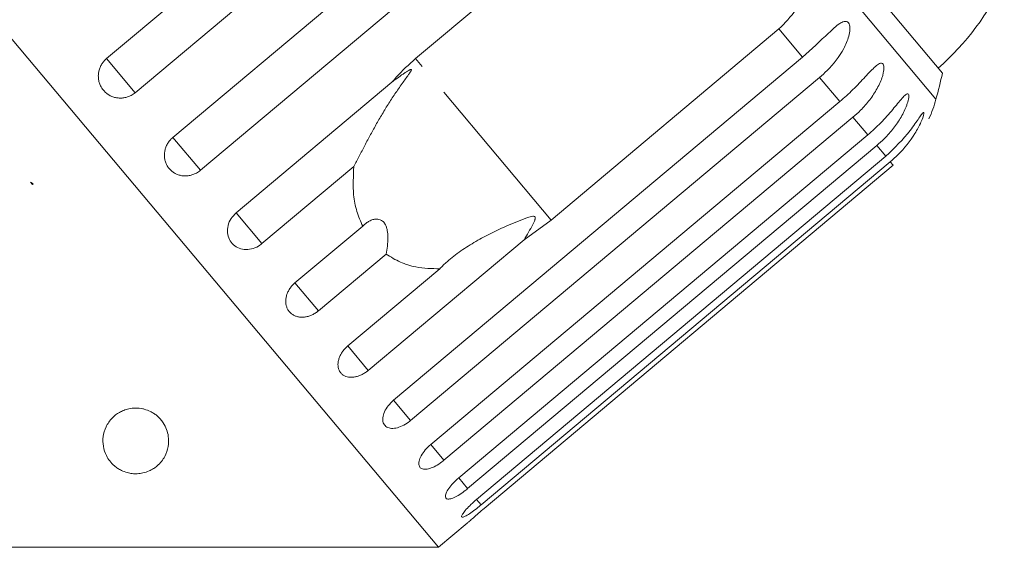
# Model space of a CAD drawing. Units: millimetres. Extents: x -163 to 766, y -55 to 352.
# Drawn here: x -14 to 23, y 283 to 303 of the extents above; entities that cross this region are included whole.
import ezdxf

# ---------------------------------------------------------------- set-up
doc = ezdxf.new("R2010")
doc.units = ezdxf.units.MM
doc.linetypes.add('PHANTOM', pattern=[12.7, 6.35, -1.27, 1.27, -1.27, 1.27, -1.27])

msp = doc.modelspace()

# ---------------------------------------------------------------- linework, layer by layer
at = {"color": 7, "linetype": 'Continuous', "lineweight": 15}
for p, q in [((1.543, 283.266), (-31.24, 322.335)), ((-11.079, 301.865), (4.479, 314.919)), ((5.568, 313.622), (-9.99, 300.567)), ((-8.559, 298.862), (6.999, 311.917)), ((8.047, 310.667), (-7.51, 297.613)), ((0.672, 301.863), (9.335, 309.133)), ((20.715, 301.312), (15.389, 307.66)), ((14.488, 302.991), (5.825, 295.721)), ((-0.168, 288.862), (15.39, 301.916)), ((16.038, 301.144), (0.48, 288.09)), ((-6.151, 295.992), (-0.225, 300.965)), ((1.249, 287.173), (16.807, 300.228)), ((17.307, 299.631), (1.75, 286.577)), ((2.313, 285.906), (17.871, 298.96)), ((18.211, 298.554), (2.654, 285.5)), ((2.997, 285.09), (18.555, 298.145)), ((-1.673, 297.755), (-5.168, 294.822)), ((18.727, 297.939), (3.17, 284.885)), ((3.285, 284.747), (18.843, 297.802)), ((-13.971, 297.163), (-13.872, 297.093)), ((-13.896, 297.073), (-13.971, 297.163)), ((-13.872, 297.093), (-13.896, 297.073)), ((-3.914, 293.326), (-1.338, 295.487)), ((5.825, 295.721), (4.803, 294.973)), ((4.803, 294.973), (-1.123, 290.001)), ((-0.446, 294.424), (-3.022, 292.263)), ((-1.903, 290.93), (1.593, 293.863)), ((1.543, 283.266), (2.64, 284.187)), ((-14.792, 283.266), (1.543, 283.266))]:
    msp.add_line(p, q, dxfattribs=at)
at = {"color": 8, "linetype": 'PHANTOM', "lineweight": 0}
for p, q in [((20.466, 300.32), (15.689, 306.013)), ((15.39, 301.916), (14.488, 302.991)), ((-9.99, 300.567), (-11.079, 301.865)), ((5.825, 295.721), (0.672, 301.863)), ((16.807, 300.228), (16.038, 301.144)), ((17.871, 298.96), (17.307, 299.631)), ((-7.51, 297.613), (-8.559, 298.862)), ((18.555, 298.145), (18.211, 298.554)), ((18.843, 297.802), (18.727, 297.939)), ((-5.168, 294.822), (-6.151, 295.992)), ((-3.022, 292.263), (-3.914, 293.326)), ((-1.123, 290.001), (-1.903, 290.93)), ((0.48, 288.09), (-0.168, 288.862)), ((1.75, 286.577), (1.249, 287.173)), ((2.654, 285.5), (2.313, 285.906)), ((3.17, 284.885), (2.997, 285.09))]:
    msp.add_line(p, q, dxfattribs=at)
at = {"color": 7, "linetype": 'Continuous', "lineweight": 15}
for centre, radius, start, end in [((13.973, 309.036), 10, 311.146, 335.3769), ((-8.501, 308.127), 30, 344.9152, 346.8699), ((15.638, 301.621), 5, 335.7849, 344.9152)]:
    msp.add_arc(centre, radius, start, end, dxfattribs=at)
for points, knots in [([(15.689, 306.013), (15.696, 305.818), (15.71, 305.424), (15.62, 304.832), (15.435, 304.255), (15.101, 303.599), (14.721, 303.222), (14.488, 302.991)], [0, 0, 0, 0, 0.175359, 0.3551, 0.530664, 0.711839, 1, 1, 1, 1]), ([(15.39, 301.916), (15.729, 302.227), (16.226, 302.682), (16.725, 303.16), (16.951, 303.28), (17.067, 303.286), (17.141, 303.234), (17.186, 303.126), (17.197, 302.951), (17.142, 302.641), (16.899, 302.073), (16.494, 301.549), (16.136, 301.231), (16.038, 301.144)], [0, 0, 0, 0, 0.264793, 0.3872627, 0.4380997, 0.4708121, 0.503779, 0.5321446, 0.5681717, 0.6227325, 0.7221881, 0.9238693, 1, 1, 1, 1]), ([(-11.079, 301.865), (-11.103, 301.843), (-11.153, 301.798), (-11.227, 301.709), (-11.298, 301.598), (-11.354, 301.462), (-11.387, 301.318), (-11.395, 301.172), (-11.378, 301.027), (-11.338, 300.889), (-11.274, 300.76), (-11.19, 300.645), (-11.088, 300.545), (-10.971, 300.466), (-10.841, 300.406), (-10.704, 300.37), (-10.561, 300.357), (-10.417, 300.367), (-10.276, 300.402), (-10.158, 300.453), (-10.063, 300.51), (-10.014, 300.548), (-9.99, 300.567)], [0, 0, 0, 0, 0.036863, 0.074218, 0.127887, 0.183124, 0.236574, 0.2916, 0.34459, 0.399146, 0.451637, 0.505669, 0.557846, 0.611537, 0.663729, 0.717416, 0.769939, 0.823958, 0.876977, 0.931509, 0.965562, 1, 1, 1, 1]), ([(-0.225, 300.965), (-0.17, 301.029), (0.104, 301.351), (0.419, 301.636), (0.672, 301.863)], [0, 0, 0, 0, 0.199699, 1, 1, 1, 1]), ([(-1.673, 297.755), (-1.639, 297.821), (-1.571, 297.954), (-1.467, 298.155), (-1.363, 298.358), (-1.22, 298.632), (-1.037, 298.977), (-0.807, 299.393), (-0.565, 299.807), (-0.311, 300.218), (-0.046, 300.62), (0.181, 300.941), (0.341, 301.16), (0.42, 301.27), (0.465, 301.335), (0.495, 301.381), (0.512, 301.413), (0.519, 301.434), (0.518, 301.445), (0.511, 301.45), (0.496, 301.45), (0.465, 301.44), (0.418, 301.416), (0.344, 301.373), (0.251, 301.314), (0.106, 301.215), (-0.054, 301.099), (-0.174, 301.005), (-0.225, 300.965)], [0, 0, 0, 0, 0.042549, 0.08519, 0.128067, 0.171011, 0.258358, 0.346098, 0.436276, 0.526763, 0.618135, 0.709797, 0.752302, 0.775083, 0.789685, 0.799412, 0.809233, 0.812858, 0.816522, 0.819809, 0.823459, 0.830249, 0.843406, 0.856816, 0.882986, 0.909214, 0.961822, 1, 1, 1, 1]), ([(16.807, 300.228), (16.976, 300.377), (17.32, 300.68), (17.699, 301.086), (17.978, 301.386), (18.131, 301.54), (18.243, 301.63), (18.321, 301.679), (18.398, 301.7), (18.458, 301.666), (18.488, 301.574), (18.487, 301.451), (18.465, 301.316), (18.422, 301.155), (18.346, 300.955), (18.194, 300.65), (17.952, 300.286), (17.636, 299.922), (17.406, 299.718), (17.307, 299.631)], [0, 0, 0, 0, 0.130592, 0.265129, 0.325586, 0.387764, 0.412904, 0.438623, 0.471248, 0.504128, 0.532418, 0.56835, 0.595281, 0.622928, 0.672058, 0.72238, 0.822013, 0.924071, 1, 1, 1, 1]), ([(17.871, 298.96), (18.039, 299.11), (18.382, 299.415), (18.748, 299.836), (19.01, 300.156), (19.15, 300.327), (19.247, 300.433), (19.314, 300.495), (19.377, 300.533), (19.421, 300.517), (19.437, 300.443), (19.425, 300.334), (19.394, 300.209), (19.343, 300.056), (19.261, 299.864), (19.103, 299.566), (18.857, 299.207), (18.54, 298.845), (18.31, 298.641), (18.211, 298.554)], [0, 0, 0, 0, 0.1305922, 0.2651293, 0.3255861, 0.3877635, 0.4129039, 0.4386227, 0.4712483, 0.5041278, 0.5324182, 0.5683499, 0.5952809, 0.6229277, 0.6720581, 0.7223802, 0.8220128, 0.9240711, 1, 1, 1, 1]), ([(18.555, 298.145), (18.886, 298.465), (19.371, 298.933), (19.77, 299.531), (19.919, 299.744), (19.981, 299.814), (20.008, 299.818), (20.008, 299.762), (19.976, 299.639), (19.876, 299.383), (19.594, 298.86), (19.184, 298.343), (18.826, 298.026), (18.727, 297.939)], [0, 0, 0, 0, 0.264793, 0.387263, 0.4381, 0.470812, 0.503779, 0.532145, 0.568172, 0.622733, 0.722188, 0.923869, 1, 1, 1, 1]), ([(-8.559, 298.862), (-8.584, 298.84), (-8.633, 298.795), (-8.708, 298.707), (-8.78, 298.596), (-8.837, 298.462), (-8.872, 298.32), (-8.882, 298.178), (-8.868, 298.036), (-8.831, 297.901), (-8.77, 297.776), (-8.69, 297.665), (-8.59, 297.569), (-8.477, 297.493), (-8.351, 297.438), (-8.216, 297.405), (-8.076, 297.395), (-7.935, 297.409), (-7.795, 297.446), (-7.678, 297.498), (-7.583, 297.555), (-7.535, 297.593), (-7.51, 297.613)], [0, 0, 0, 0, 0.036863, 0.074218, 0.127887, 0.183124, 0.236574, 0.2916, 0.34459, 0.399146, 0.451637, 0.505669, 0.557846, 0.611537, 0.663729, 0.717416, 0.769939, 0.823958, 0.876977, 0.931509, 0.965562, 1, 1, 1, 1]), ([(-1.338, 295.487), (-1.417, 295.671), (-1.577, 296.045), (-1.727, 296.804), (-1.693, 297.392), (-1.673, 297.755)], [0, 0, 0, 0, 0.271876, 0.550977, 1, 1, 1, 1]), ([(-6.151, 295.992), (-6.22, 295.923), (-6.359, 295.783), (-6.472, 295.512), (-6.495, 295.233), (-6.422, 294.974), (-6.265, 294.766), (-6.042, 294.631), (-5.777, 294.582), (-5.498, 294.624), (-5.293, 294.723), (-5.193, 294.802), (-5.168, 294.822)], [0, 0, 0, 0, 0.108578, 0.217172, 0.325379, 0.432579, 0.538828, 0.644617, 0.750645, 0.857487, 0.965356, 1, 1, 1, 1]), ([(4.803, 294.973), (4.859, 295.068), (4.971, 295.258), (5.098, 295.483), (5.174, 295.636), (5.205, 295.706), (5.222, 295.76), (5.23, 295.798), (5.227, 295.827), (5.219, 295.843), (5.205, 295.855), (5.177, 295.865), (5.118, 295.864), (5.034, 295.845), (4.837, 295.785), (4.55, 295.672), (4.088, 295.478), (3.555, 295.228), (2.958, 294.91), (2.388, 294.552), (1.985, 294.24), (1.728, 294.003), (1.638, 293.91), (1.593, 293.863)], [0, 0, 0, 0, 0.061665, 0.12345, 0.143968, 0.157277, 0.166195, 0.175393, 0.178819, 0.18228, 0.185311, 0.189192, 0.198549, 0.217876, 0.237498, 0.314462, 0.391728, 0.52129, 0.651699, 0.785238, 0.920236, 0.960083, 1, 1, 1, 1]), ([(-0.446, 294.424), (-0.428, 294.525), (-0.39, 294.73), (-0.374, 294.987), (-0.382, 295.18), (-0.398, 295.306), (-0.426, 295.427), (-0.466, 295.528), (-0.513, 295.606), (-0.561, 295.662), (-0.617, 295.706), (-0.683, 295.739), (-0.762, 295.758), (-0.866, 295.758), (-0.987, 295.728), (-1.115, 295.665), (-1.233, 295.584), (-1.303, 295.52), (-1.338, 295.487)], [0, 0, 0, 0, 0.122429, 0.2485, 0.297932, 0.348078, 0.397603, 0.448846, 0.484304, 0.52079, 0.556251, 0.592635, 0.642134, 0.693024, 0.771949, 0.852943, 0.926132, 1, 1, 1, 1]), ([(1.593, 293.863), (1.286, 293.872), (0.762, 293.887), (0.079, 294.098), (-0.27, 294.315), (-0.446, 294.424)], [0, 0, 0, 0, 0.411698, 0.701604, 1, 1, 1, 1]), ([(-3.914, 293.326), (-3.95, 293.294), (-4.022, 293.228), (-4.111, 293.112), (-4.183, 292.987), (-4.233, 292.857), (-4.261, 292.724), (-4.266, 292.595), (-4.249, 292.47), (-4.209, 292.356), (-4.149, 292.254), (-4.07, 292.169), (-3.974, 292.101), (-3.865, 292.053), (-3.744, 292.025), (-3.617, 292.019), (-3.483, 292.034), (-3.35, 292.071), (-3.219, 292.128), (-3.123, 292.186), (-3.058, 292.234), (-3.034, 292.254), (-3.022, 292.263)], [0, 0, 0, 0, 0.053522, 0.108588, 0.162112, 0.217197, 0.270523, 0.325425, 0.378254, 0.432643, 0.485009, 0.538908, 0.591054, 0.644707, 0.696977, 0.750741, 0.803414, 0.857588, 0.910765, 0.965463, 0.982707, 1, 1, 1, 1]), ([(-1.903, 290.93), (-1.939, 290.898), (-2.012, 290.832), (-2.103, 290.719), (-2.178, 290.599), (-2.234, 290.475), (-2.269, 290.349), (-2.281, 290.229), (-2.272, 290.114), (-2.241, 290.011), (-2.19, 289.92), (-2.121, 289.846), (-2.034, 289.789), (-1.934, 289.752), (-1.822, 289.734), (-1.701, 289.736), (-1.575, 289.759), (-1.446, 289.802), (-1.319, 289.863), (-1.224, 289.923), (-1.159, 289.971), (-1.135, 289.991), (-1.123, 290.001)], [0, 0, 0, 0, 0.053522, 0.108588, 0.162112, 0.217197, 0.270523, 0.325425, 0.378254, 0.432643, 0.485009, 0.538908, 0.591054, 0.644707, 0.696977, 0.750741, 0.803414, 0.857588, 0.910765, 0.965463, 0.982707, 1, 1, 1, 1]), ([(-0.168, 288.862), (-0.239, 288.794), (-0.381, 288.659), (-0.522, 288.421), (-0.587, 288.192), (-0.567, 287.996), (-0.466, 287.856), (-0.298, 287.786), (-0.08, 287.793), (0.165, 287.875), (0.357, 287.99), (0.456, 288.07), (0.48, 288.09)], [0, 0, 0, 0, 0.108578, 0.217172, 0.325379, 0.432579, 0.538828, 0.644617, 0.750645, 0.857487, 0.965356, 1, 1, 1, 1]), ([(-9.646, 288.524), (-9.564, 288.497), (-9.432, 288.453), (-9.279, 288.363), (-9.149, 288.267), (-9.025, 288.145), (-8.89, 287.967), (-8.783, 287.748), (-8.708, 287.442), (-8.716, 287.092), (-8.825, 286.774), (-8.983, 286.532), (-9.131, 286.378), (-9.293, 286.258), (-9.463, 286.165), (-9.666, 286.095), (-9.891, 286.062), (-10.102, 286.068), (-10.315, 286.109), (-10.502, 286.181), (-10.658, 286.271), (-10.815, 286.39), (-10.965, 286.551), (-11.119, 286.799), (-11.218, 287.112), (-11.224, 287.482), (-11.117, 287.855), (-10.906, 288.17), (-10.651, 288.374), (-10.43, 288.482), (-10.227, 288.546), (-9.978, 288.576), (-9.769, 288.555), (-9.662, 288.528), (-9.646, 288.524)], [0, 0, 0, 0, 0.021797, 0.0354224, 0.0494354, 0.0707306, 0.0925855, 0.1310004, 0.1703785, 0.2361794, 0.3038174, 0.3408318, 0.3782691, 0.4014856, 0.4250238, 0.4517136, 0.4716396, 0.4879947, 0.5043603, 0.5260513, 0.5435418, 0.5614802, 0.5949893, 0.6293181, 0.6868403, 0.7459697, 0.8049329, 0.8660013, 0.9069136, 0.9273164, 0.9482726, 0.9719499, 0.9958149, 1, 1, 1, 1]), ([(1.249, 287.173), (1.177, 287.107), (1.033, 286.974), (0.88, 286.751), (0.796, 286.544), (0.793, 286.375), (0.868, 286.265), (1.012, 286.224), (1.21, 286.255), (1.44, 286.355), (1.626, 286.476), (1.726, 286.557), (1.75, 286.577)], [0, 0, 0, 0, 0.108578, 0.217172, 0.325379, 0.432579, 0.538828, 0.644617, 0.750645, 0.857487, 0.965356, 1, 1, 1, 1]), ([(2.313, 285.906), (2.24, 285.84), (2.094, 285.709), (1.927, 285.503), (1.823, 285.32), (1.794, 285.182), (1.843, 285.104), (1.961, 285.094), (2.136, 285.152), (2.351, 285.271), (2.531, 285.399), (2.63, 285.48), (2.654, 285.5)], [0, 0, 0, 0, 0.108578, 0.217172, 0.325379, 0.432579, 0.538828, 0.644617, 0.750645, 0.857487, 0.965356, 1, 1, 1, 1]), ([(2.997, 285.09), (2.923, 285.026), (2.775, 284.897), (2.594, 284.708), (2.468, 284.551), (2.413, 284.445), (2.433, 284.401), (2.523, 284.423), (2.675, 284.509), (2.873, 284.647), (3.047, 284.783), (3.146, 284.865), (3.17, 284.885)], [0, 0, 0, 0, 0.108578, 0.217172, 0.325379, 0.432579, 0.538828, 0.644617, 0.750645, 0.857487, 0.965356, 1, 1, 1, 1]), ([(3.285, 284.747), (3.21, 284.684), (3.061, 284.558), (2.863, 284.386), (2.718, 284.257), (2.638, 284.185), (2.639, 284.187), (2.639, 284.187)], [0, 0, 0, 0, 0.217253, 0.434539, 0.651052, 0.865548, 1, 1, 1, 1])]:
    msp.add_open_spline(points, degree=3, knots=knots, dxfattribs=at)

doc.saveas('drawing.dxf')
